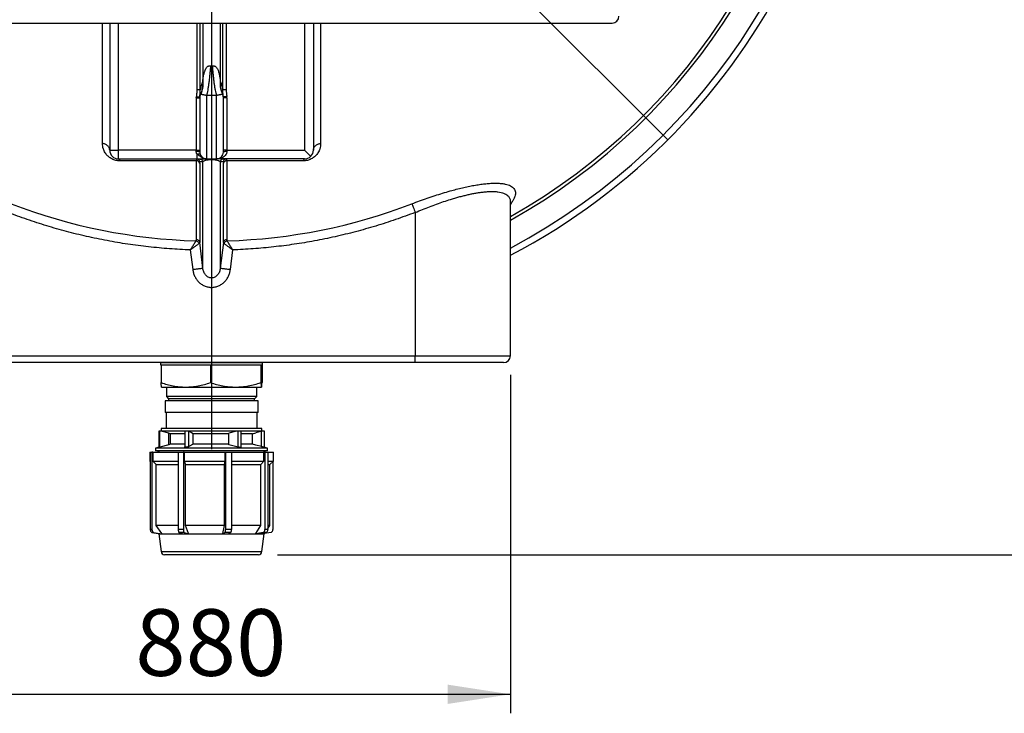
# Model space of a CAD drawing. Units: millimetres. Extents: x 112 to 11648, y 112 to 8204.
# Drawn here: x 2318 to 3768, y 4907 to 5928 of the extents above; entities that cross this region are included whole.
import ezdxf

# ---------------------------------------------------------------- set-up
doc = ezdxf.new("R2010")
doc.units = ezdxf.units.MM
doc.header["$LTSCALE"] = 28
doc.linetypes.add('SLD-Solid', pattern=[0])
doc.layers.add('FORMAT', color=7, linetype='SLD-Solid')
doc.styles.add('SLDTEXTSTYLE0', font='GOTHIC.TTF', dxfattribs={"width": 0.913})
doc.dimstyles.new('SLDDIMSTYLE0', dxfattribs={"dimtxt": 98, "dimasz": 92.456, "dimexe": 0, "dimexo": 0.0625, "dimgap": 24.5, "dimtad": 1, "dimdec": 0, "dimrnd": 1e-09, "dimzin": 12, "dimdsep": 46, "dimtxsty": 'SLDTEXTSTYLE0', "dimsah": 1, "dimcen": 0.09, "dimadec": 0, "dimazin": 3, "dimtfac": 1, "dimtdec": 0, "dimtofl": 0, "dimtmove": 0, "dimatfit": 3, "dimfxl": 1, "dimfrac": 2, "dimtolj": 1, "dimtzin": 12, "dimarcsym": 0})
doc.dimstyles.new('SLDDIMSTYLE1', dxfattribs={"dimtxt": 98, "dimasz": 92.456, "dimexe": 0, "dimexo": 0.0625, "dimgap": 24.5, "dimtad": 1, "dimdec": 0, "dimrnd": 1e-09, "dimzin": 12, "dimdsep": 46, "dimtxsty": 'SLDTEXTSTYLE0', "dimblk1": 'NONE', "dimsah": 1, "dimcen": 0, "dimadec": 0, "dimazin": 3, "dimtfac": 1, "dimtdec": 0, "dimtmove": 0, "dimatfit": 3, "dimldrblk": 'NONE', "dimfxl": 1, "dimfrac": 2, "dimtolj": 1, "dimtzin": 12, "dimarcsym": 0})

# ---------------------------------------------------------------- blocks, each defined once
blk = doc.blocks.new('_D_4')
at = {"layer": 'FORMAT', "color": 7}
for q in [(1217.8, 7806.1), (3272.3, 5751.6)]:
    blk.add_line((1928.8, 7095.1), q, dxfattribs=at)
blk.add_solid([(1928.8, 7095.1), (1873.5, 7170.5), (1853.4, 7150.4)], dxfattribs=at)
at = {"layer": 'FORMAT', "color": 7, "char_height": 98, "attachment_point": 1, "rotation": 315, "style": 'SLDTEXTSTYLE0'}
for s, insert in [('%%c', (1306.2, 7894.6)), ('1900', (1411.8, 7791.1))]:
    blk.add_mtext(s, dxfattribs=dict(at, insert=insert))
blk = doc.blocks.new('_None')
blk = doc.blocks.new('_D_9')
at = {"layer": 'FORMAT'}
for p, q in [((3571.6, 6423.3), (4076.3, 6423.3)), ((4048.3, 6423.3), (4048.3, 5140.3)), ((2697.7, 5140.3), (4076.3, 5140.3))]:
    blk.add_line(p, q, dxfattribs=at)
for points in [[(4048.3, 6423.3), (4034, 6330.8), (4062.5, 6330.8)], [(4048.3, 5140.3), (4062.5, 5232.8), (4034, 5232.8)]]:
    blk.add_solid(points, dxfattribs=at)
at = {"layer": 'FORMAT', "insert": (3923.1, 5637), "char_height": 98, "attachment_point": 1, "rotation": 90, "style": 'SLDTEXTSTYLE0'}
blk.add_mtext('1283', dxfattribs=at)
blk = doc.blocks.new('_D_10')
at = {"layer": 'FORMAT'}
for p, q in [((2160.6, 5405.3), (2160.6, 4907)), ((3040.6, 5405.3), (3040.6, 4907)), ((2160.6, 4935), (3040.6, 4935))]:
    blk.add_line(p, q, dxfattribs=at)
for points in [[(2160.6, 4935), (2253, 4920.7), (2253, 4949.2)], [(3040.6, 4935), (2948.1, 4949.2), (2948.1, 4920.7)]]:
    blk.add_solid(points, dxfattribs=at)
at = {"layer": 'FORMAT', "insert": (2488.2, 5060.2), "char_height": 98, "attachment_point": 1, "style": 'SLDTEXTSTYLE0'}
blk.add_mtext('880', dxfattribs=at)
blk = doc.blocks.new('SW_CENTERMARKSYMBOL_0')
at = {"layer": 'FORMAT', "color": 0}
blk.add_line((0, -5), (0, -1127.6), dxfattribs=at)

msp = doc.modelspace()

# ---------------------------------------------------------------- linework, layer by layer
at = {"color": 7, "linetype": 'SLD-Solid', "lineweight": 25}
for p, q in [((2010.6, 5923.3), (3190.6, 5923.3)), ((2439.9, 5746.1), (2439.9, 5923.3)), ((2450.6, 5923.3), (2450.6, 5736.3)), ((2463.6, 5736.3), (2463.6, 5923.3)), ((2578.8, 5923.3), (2578.8, 5825.1)), ((2583.8, 5825.1), (2583.8, 5923.3)), ((2587.7, 5923.3), (2587.7, 5837.4)), ((2613.5, 5923.3), (2613.5, 5837.4)), ((2617.3, 5825.1), (2617.3, 5923.3)), ((2622.3, 5923.3), (2622.3, 5825.1)), ((2737.6, 5923.3), (2737.6, 5736.3)), ((2750.6, 5923.3), (2750.6, 5736.3)), ((2587.7, 5837.4), (2587.8, 5839.2)), ((2613.3, 5839.2), (2613.5, 5837.4)), ((2578.1, 5813.3), (2578.2, 5815)), ((2593.1, 5816.7), (2593.1, 5723.3)), ((2608.1, 5723.3), (2608.1, 5816.7)), ((2616.8, 5818.4), (2616.8, 5818.5)), ((2616.8, 5818.5), (2617.2, 5817.3)), ((2578.1, 5813.3), (2583.1, 5813.3)), ((2578.1, 5813.3), (2578.1, 5736.3)), ((2623.1, 5813.3), (2618.1, 5813.3)), ((2623.1, 5813.3), (2623.1, 5736.3)), ((2450.6, 5736.3), (2463.6, 5736.3)), ((2463.6, 5723.3), (2463.6, 5736.3)), ((2578.1, 5736.3), (2463.6, 5736.3)), ((2578.1, 5736.3), (2583.1, 5736.3)), ((2578.8, 5730.7), (2578.8, 5723.3)), ((2623.1, 5736.3), (2618.1, 5736.3)), ((2623.1, 5736.3), (2623.1, 5734.1)), ((2623.1, 5736.3), (2737.6, 5736.3)), ((2737.6, 5736.3), (2746.8, 5727.1)), ((2463.6, 5723.3), (2578.8, 5723.3)), ((2578.3, 5720.5), (2465.5, 5720.5)), ((2579.2, 5723.1), (2578.4, 5723.3)), ((2583.1, 5717.1), (2583.1, 5600.3)), ((2587.7, 5718.8), (2583.3, 5718.8)), ((2587.7, 5562.4), (2587.7, 5718.8)), ((2593.1, 5723.3), (2608.1, 5723.3)), ((2737.6, 5723.3), (2608.1, 5723.3)), ((2613.5, 5718.8), (2613.5, 5562.4)), ((2617.8, 5718.8), (2613.5, 5718.8)), ((2618, 5600.3), (2618, 5717.1)), ((2735.6, 5720.5), (2622.9, 5720.5)), ((3040.6, 5433.3), (3040.6, 5660.5)), ((2900.6, 5644.5), (2900.6, 5433.3)), ((2587.7, 5562.4), (2583.1, 5600.3)), ((2618, 5600.3), (2613.5, 5562.4)), ((2569.3, 5589.3), (2572.8, 5560.6)), ((2628.3, 5560.6), (2631.8, 5589.3)), ((2300.6, 5433.3), (2900.6, 5433.3)), ((2900.6, 5423.3), (2300.6, 5423.3)), ((2525.6, 5423.3), (2525.6, 5420.3)), ((2525.6, 5423.3), (2675.6, 5423.3)), ((2534.1, 5423.3), (2534.1, 5423.3)), ((2667.1, 5423.3), (2667.1, 5423.3)), ((2675.6, 5420.3), (2675.6, 5423.3)), ((2900.6, 5423.3), (2900.6, 5433.3)), ((2900.6, 5433.3), (3040.6, 5433.3)), ((3030.6, 5423.3), (2900.6, 5423.3)), ((2525.6, 5420.3), (2526.3, 5420.3)), ((2526.3, 5420.3), (2526.3, 5393.9)), ((2526.3, 5420.3), (2549.8, 5420.3)), ((2549.8, 5420.3), (2575.4, 5420.3)), ((2575.4, 5420.3), (2598.9, 5420.3)), ((2598.9, 5420.3), (2598.9, 5393.9)), ((2598.9, 5420.3), (2623, 5420.3)), ((2623, 5420.3), (2649.2, 5420.3)), ((2649.2, 5420.3), (2673.2, 5420.3)), ((2673.2, 5420.3), (2673.2, 5393.9)), ((2673.2, 5420.3), (2673.8, 5420.3)), ((2673.8, 5420.3), (2675.6, 5420.3)), ((2674.9, 5420.3), (2674.9, 5393.9)), ((2527.1, 5387.3), (2562.6, 5387.3)), ((2534.1, 5387.3), (2534.1, 5373.3)), ((2562.6, 5387.3), (2636.1, 5387.3)), ((2636.1, 5387.3), (2674.1, 5387.3)), ((2667.1, 5373.3), (2667.1, 5387.3)), ((2532.2, 5367.3), (2532.2, 5349.8)), ((2567.1, 5367.3), (2532.2, 5367.3)), ((2534.1, 5373.3), (2537.4, 5370)), ((2566.2, 5373.3), (2534.1, 5373.3)), ((2537.4, 5370), (2537.4, 5367.3)), ((2663.7, 5370), (2537.4, 5370)), ((2667.1, 5373.3), (2566.2, 5373.3)), ((2669, 5367.3), (2567.1, 5367.3)), ((2663.7, 5370), (2667.1, 5373.3)), ((2663.7, 5367.3), (2663.7, 5370)), ((2669, 5349.8), (2669, 5367.3)), ((2567.1, 5349.8), (2532.2, 5349.8)), ((2533.6, 5349.8), (2533.6, 5326.3)), ((2669, 5349.8), (2567.1, 5349.8)), ((2667.6, 5326.3), (2667.6, 5349.8)), ((2522.7, 5322.3), (2522.7, 5298.5)), ((2524.2, 5322.3), (2522.7, 5322.3)), ((2524.2, 5299), (2524.2, 5322.3)), ((2526.6, 5322.3), (2524.2, 5322.3)), ((2526.6, 5326.3), (2526.6, 5322.3)), ((2564.3, 5326.3), (2526.6, 5326.3)), ((2561.3, 5322.3), (2526.6, 5322.3)), ((2537.7, 5319.5), (2526.6, 5322.3)), ((2561.3, 5322.3), (2561.3, 5299.2)), ((2567, 5322.3), (2561.3, 5322.3)), ((2674.6, 5326.3), (2564.3, 5326.3)), ((2637.3, 5322.3), (2567, 5322.3)), ((2573.6, 5318.7), (2567, 5322.3)), ((2567, 5299.6), (2567, 5322.3)), ((2567, 5322.3), (2567, 5322.3)), ((2637.3, 5322.3), (2626.2, 5319.5)), ((2639.7, 5322.3), (2637.3, 5322.3)), ((2639.7, 5299), (2639.7, 5322.3)), ((2644.2, 5322.3), (2639.7, 5322.3)), ((2644.2, 5298.9), (2644.2, 5322.3)), ((2674.4, 5322.3), (2644.2, 5322.3)), ((2674, 5322.2), (2665.9, 5320)), ((2674.4, 5322.3), (2674, 5322.2)), ((2674, 5299.7), (2674, 5322.2)), ((2678.4, 5322.3), (2674.4, 5322.3)), ((2674.6, 5322.3), (2674.6, 5326.3)), ((2678.4, 5298.5), (2678.4, 5322.3)), ((2540.2, 5318.7), (2537.7, 5319.5)), ((2537.7, 5302.4), (2537.7, 5319.5)), ((2561.3, 5318.7), (2540.2, 5318.7)), ((2540.2, 5303.2), (2540.2, 5318.7)), ((2626.2, 5318.7), (2573.6, 5318.7)), ((2573.6, 5303.2), (2573.6, 5318.7)), ((2626.2, 5302.4), (2626.2, 5319.5)), ((2661.1, 5318.7), (2644.2, 5318.7)), ((2661.1, 5318.7), (2665.9, 5320)), ((2661.1, 5303.2), (2661.1, 5318.7)), ((2523.4, 5298.7), (2518.1, 5297.3)), ((2518.1, 5297.3), (2518.1, 5293.3)), ((2560.2, 5297.3), (2518.1, 5297.3)), ((2560.2, 5293.3), (2518.1, 5293.3)), ((2537.7, 5302.4), (2524.2, 5299)), ((2540.2, 5303.2), (2537.7, 5302.4)), ((2540.1, 5303.2), (2540.1, 5303.2)), ((2561.3, 5303.2), (2540.2, 5303.2)), ((2683.1, 5297.3), (2560.2, 5297.3)), ((2683.1, 5293.3), (2560.2, 5293.3)), ((2573.6, 5303.2), (2567, 5299.6)), ((2626.2, 5303.2), (2573.6, 5303.2)), ((2639.7, 5299), (2626.2, 5302.4)), ((2661.1, 5303.2), (2644.2, 5303.2)), ((2665.9, 5301.9), (2661.1, 5303.2)), ((2674, 5299.7), (2665.9, 5301.9)), ((2683.1, 5297.3), (2677.7, 5298.7)), ((2683.1, 5293.3), (2683.1, 5297.3)), ((2509.6, 5291.3), (2509.6, 5278.3)), ((2509.6, 5291.3), (2691.6, 5291.3)), ((2509.6, 5278.3), (2510.3, 5277.6)), ((2509.6, 5278.3), (2510.3, 5278.3)), ((2510.3, 5291.3), (2510.3, 5177.6)), ((2510.3, 5291.3), (2512.7, 5291.3)), ((2512.7, 5291.3), (2512.7, 5177.6)), ((2514.3, 5291.3), (2512.7, 5291.3)), ((2514.3, 5291.3), (2514.3, 5278.3)), ((2514.3, 5278.3), (2551.4, 5278.3)), ((2514.3, 5278.3), (2519.1, 5273.3)), ((2551.4, 5291.3), (2551.4, 5177.6)), ((2551.4, 5291.3), (2559.2, 5291.3)), ((2559.2, 5291.3), (2559.2, 5177.6)), ((2560, 5291.3), (2559.2, 5291.3)), ((2560, 5291.3), (2560, 5278.3)), ((2560, 5278.3), (2620.8, 5278.3)), ((2560, 5278.3), (2562.4, 5273.3)), ((2619.5, 5273.3), (2620.8, 5278.3)), ((2620.8, 5278.3), (2620.8, 5291.3)), ((2620.8, 5291.3), (2621.2, 5291.3)), ((2621.2, 5291.3), (2629.9, 5291.3)), ((2621.2, 5291.3), (2621.2, 5177.6)), ((2629.9, 5291.3), (2629.9, 5177.6)), ((2629.9, 5278.3), (2677.6, 5278.3)), ((2673.2, 5273.3), (2677.6, 5278.3)), ((2677.6, 5278.3), (2677.6, 5291.3)), ((2677.6, 5291.3), (2679, 5291.3)), ((2679, 5291.3), (2679, 5177.6)), ((2679, 5291.3), (2683.4, 5291.3)), ((2683.4, 5291.3), (2683.4, 5177.6)), ((2683.4, 5278.3), (2691.6, 5278.3)), ((2686.6, 5273.3), (2691.6, 5278.3)), ((2691.6, 5278.3), (2691.6, 5291.3)), ((2519.1, 5273.3), (2551.4, 5273.3)), ((2519.1, 5183.4), (2519.1, 5273.3)), ((2562.4, 5273.3), (2619.5, 5273.3)), ((2562.4, 5183.4), (2562.4, 5273.3)), ((2619.5, 5183.4), (2619.5, 5273.3)), ((2629.9, 5273.3), (2673.2, 5273.3)), ((2673.2, 5183.4), (2673.2, 5273.3)), ((2683.4, 5273.3), (2686.6, 5273.3)), ((2686.6, 5183.4), (2686.6, 5273.3)), ((2690.8, 5277.6), (2690.8, 5177.6)), ((2512.7, 5177.6), (2510.3, 5177.6)), ((2527.2, 5171.5), (2519.1, 5183.4)), ((2551.4, 5183.4), (2519.1, 5183.4)), ((2559.2, 5177.6), (2551.4, 5177.6)), ((2619.5, 5183.4), (2562.4, 5183.4)), ((2566.5, 5171.5), (2562.4, 5183.4)), ((2617.2, 5171.5), (2619.5, 5183.4)), ((2629.9, 5177.6), (2621.2, 5177.6)), ((2673.2, 5183.4), (2629.9, 5183.4)), ((2665.9, 5171.5), (2673.2, 5183.4)), ((2683.4, 5177.6), (2679, 5177.6)), ((2683.4, 5179), (2686.6, 5183.4)), ((2686.6, 5183.4), (2683.4, 5183.4)), ((2512.7, 5173.3), (2524.7, 5171.3)), ((2515.1, 5173.3), (2512.7, 5173.3)), ((2515.1, 5173.3), (2527.2, 5171.3)), ((2522.8, 5171.6), (2523.1, 5171.3)), ((2523.1, 5171.3), (2526.4, 5145.3)), ((2523.1, 5171.3), (2524.7, 5171.3)), ((2524.7, 5171.3), (2526, 5171.3)), ((2526, 5171.3), (2527.2, 5171.3)), ((2527.2, 5171.5), (2527.2, 5171.3)), ((2527.2, 5171.3), (2558.7, 5171.3)), ((2560.4, 5173.3), (2552.6, 5173.3)), ((2552.6, 5173.3), (2558.7, 5171.3)), ((2558.7, 5171.3), (2562.6, 5171.3)), ((2560.4, 5173.3), (2566.5, 5171.3)), ((2562.6, 5171.3), (2566.5, 5171.3)), ((2566.5, 5171.5), (2566.5, 5171.3)), ((2566.5, 5171.3), (2617.2, 5171.3)), ((2620.6, 5173.3), (2617.2, 5171.3)), ((2617.2, 5171.3), (2617.2, 5171.5)), ((2617.2, 5171.3), (2621.5, 5171.3)), ((2629.2, 5173.3), (2620.6, 5173.3)), ((2621.5, 5171.3), (2625.9, 5171.3)), ((2629.2, 5173.3), (2625.9, 5171.3)), ((2625.9, 5171.3), (2665.9, 5171.3)), ((2676.8, 5173.3), (2665.9, 5171.3)), ((2665.9, 5171.3), (2665.9, 5171.5)), ((2665.9, 5171.3), (2668.1, 5171.3)), ((2668.1, 5171.3), (2670.3, 5171.3)), ((2681.2, 5173.3), (2670.3, 5171.3)), ((2670.3, 5171.3), (2678.1, 5171.3)), ((2674.7, 5145.3), (2678.1, 5171.3)), ((2681.2, 5173.3), (2676.8, 5173.3)), ((2678.1, 5171.3), (2679.2, 5172.9)), ((2688.4, 5173.3), (2678.3, 5171.6)), ((2526.4, 5145.3), (2674.7, 5145.3))]:
    msp.add_line(p, q, dxfattribs=at)
at = {"color": 7, "linetype": 'SLD-Solid', "lineweight": 25, "flags": 128}
for points in [[(2578.1, 5734.1), (2578.1, 5734.4), (2578.1, 5734.7), (2578.1, 5734.9), (2578.1, 5735.2), (2578.1, 5735.5), (2578.1, 5735.8), (2578.1, 5736), (2578.1, 5736.3)], [(2623.1, 5734.1), (2622.1, 5734.1), (2621.2, 5734.1), (2620.3, 5734), (2619.5, 5733.9), (2618.9, 5733.8), (2618.4, 5733.6), (2618.2, 5733.5), (2618.1, 5733.3)], [(2578.3, 5604.3), (2578.3, 5612.1), (2578.3, 5620.3), (2578.3, 5628.9), (2578.3, 5637.7), (2578.3, 5647), (2578.3, 5656.5), (2578.3, 5666.4), (2578.3, 5676.6), (2578.3, 5687.1), (2578.3, 5697.9), (2578.3, 5709), (2578.3, 5720.5)], [(2622.9, 5720.5), (2622.9, 5709), (2622.9, 5697.9), (2622.9, 5687.1), (2622.9, 5676.6), (2622.9, 5666.4), (2622.9, 5656.5), (2622.9, 5647), (2622.9, 5637.7), (2622.9, 5628.9), (2622.9, 5620.3), (2622.9, 5612.1), (2622.9, 5604.3)], [(2737.6, 5723.3), (2737.3, 5723.3), (2737, 5723.1), (2736.8, 5722.9), (2736.5, 5722.6), (2736.3, 5722.2), (2736.1, 5721.7), (2735.8, 5721.1), (2735.6, 5720.5)]]:
    msp.add_lwpolyline(points, dxfattribs=at)
at = {"color": 7, "linetype": 'SLD-Solid', "lineweight": 25}
for centre, radius, start, end in [((2600.6, 6423.3), 950, 297.5911, 81.5255), ((2600.6, 6423.3), 940.5, 297.8941, 357.708), ((2600.6, 6423.3), 899.6, 299.2816, 357.3133), ((2600.6, 6423.3), 904.4, 299.113, 357.3133), ((3190.6, 5933.3), 10, 270, 0), ((2593.1, 5813.3), 10, 154.4757, 180), ((2608.1, 5813.3), 10, 0, 25.5243), ((2608.1, 5813.3), 15, 0, 6.5075), ((2463.6, 5736.3), 13, 180, 270), ((2593.1, 5733.3), 10, 180, 270), ((2608.1, 5733.3), 10, 270, 0), ((2737.6, 5736.3), 13, 315, 0), ((2578.6, 5715.8), 4.71, 16.1487, 93.7072), ((2622.6, 5715.8), 4.71, 86.2931, 163.8514), ((2737.6, 5736.3), 13, 270, 315), ((2600.6, 6423.3), 820.9, 248.934, 268.3966), ((2600.6, 6423.3), 820.9, 271.6034, 291.066), ((3030.6, 5433.3), 10, 270, 0), ((2520.6, 5289.3), 4, 30, 90), ((2680.6, 5289.3), 4, 90, 150), ((2515.3, 5177.6), 5.04, 179.6076, 238.5267), ((2517.8, 5177.6), 5.04, 179.6076, 238.5267), ((2558.4, 5177.3), 7.01, 177.068, 214.4976), ((2566.2, 5177.3), 7.01, 177.068, 214.4976), ((2609.8, 5177.2), 11.4, 340.058, 2.1954), ((2618.5, 5177.2), 11.4, 340.058, 2.1954), ((2673.9, 5177.5), 5.17, 305.302, 1.2537), ((2678.3, 5177.5), 5.17, 305.302, 1.2537), ((2685.8, 5177.6), 5.04, 301.4733, 0.3924), ((2531.4, 5145.3), 5, 180, 270), ((2669.7, 5145.3), 5, 270, 0)]:
    msp.add_arc(centre, radius, start, end, dxfattribs=at)
for points, knots in [([(2761.2, 5923.3), (2761.2, 5921.4), (2761.2, 5911.2), (2761.2, 5893.1), (2761.2, 5869.2), (2761.2, 5846.4), (2761.2, 5824.7), (2761.2, 5804), (2761.2, 5784), (2761.2, 5764.6), (2761.2, 5752.3), (2761.2, 5746.1)], [0, 0, 0, 0, 0.028388, 0.154337, 0.280286, 0.406236, 0.524989, 0.643741, 0.762494, 0.881247, 1, 1, 1, 1]), ([(2587.8, 5839.2), (2587.9, 5839.9), (2588.1, 5841.4), (2588.4, 5843.9), (2588.9, 5846.4), (2589.5, 5849), (2590.1, 5851.2), (2590.7, 5852.9), (2591.2, 5854.2), (2591.8, 5855.4), (2592.4, 5856.6), (2593.3, 5857.9), (2594.4, 5859.2), (2595.9, 5860.1), (2597.5, 5860.5), (2598.5, 5860.3), (2599, 5860.2)], [0, 0, 0, 0, 0.083601, 0.182647, 0.282908, 0.381411, 0.48313, 0.539035, 0.590801, 0.644154, 0.698164, 0.747046, 0.823544, 0.887871, 0.944548, 1, 1, 1, 1]), ([(2599, 5860.2), (2598.9, 5858), (2598.5, 5853.6), (2597.9, 5847.1), (2597.3, 5840.9), (2596.5, 5834.9), (2595.7, 5829.5), (2594.9, 5824.6), (2594, 5820.2), (2593.4, 5817.9), (2593.1, 5816.7)], [0, 0, 0, 0, 0.125, 0.25, 0.375, 0.5, 0.625, 0.75, 0.875, 1, 1, 1, 1]), ([(2599, 5860.2), (2599.5, 5860), (2600.6, 5859.8), (2601.6, 5860), (2602.1, 5860.2)], [0, 0, 0, 0, 0.500001, 1, 1, 1, 1]), ([(2602.1, 5860.2), (2602.6, 5860.3), (2603.7, 5860.5), (2605.2, 5860.1), (2606.3, 5859.4), (2607.1, 5858.7), (2607.5, 5858.3), (2608.3, 5857.3), (2609.2, 5855.8), (2610.2, 5853.8), (2611, 5851.5), (2611.7, 5849), (2612.2, 5846.4), (2612.7, 5843.9), (2613, 5841.4), (2613.2, 5839.9), (2613.3, 5839.2)], [0, 0, 0, 0, 0.05545, 0.112124, 0.176445, 0.200471, 0.225975, 0.253056, 0.33734, 0.426064, 0.516899, 0.618594, 0.717102, 0.817348, 0.916398, 1, 1, 1, 1]), ([(2608.1, 5816.7), (2607.8, 5817.9), (2607.2, 5820.2), (2606.3, 5824.6), (2605.4, 5829.5), (2604.6, 5834.9), (2603.9, 5840.9), (2603.2, 5847.1), (2602.6, 5853.6), (2602.3, 5858), (2602.1, 5860.2)], [0, 0, 0, 0, 0.125, 0.25, 0.375, 0.5, 0.625, 0.75, 0.875, 1, 1, 1, 1]), ([(2587.7, 5837.4), (2587.4, 5836.8), (2587, 5835.8), (2586.3, 5834.1), (2585.7, 5832.2), (2585, 5830), (2584.4, 5827.7), (2584, 5825.9), (2583.8, 5825.1)], [0, 0, 0, 0, 0.175884, 0.340269, 0.493281, 0.683085, 0.85174, 1, 1, 1, 1]), ([(2587.7, 5837.4), (2587.7, 5835.7), (2587.7, 5832.2), (2587, 5827.1), (2585.8, 5822.1), (2584.5, 5818.9), (2583.9, 5817.3)], [0, 0, 0, 0, 0.25, 0.5, 0.75, 1, 1, 1, 1]), ([(2587.8, 5839.2), (2587.9, 5837.3), (2588.1, 5833.5), (2587.5, 5828), (2586.2, 5822.7), (2584.8, 5819.3), (2584, 5817.6)], [0, 0, 0, 0, 0.25, 0.5, 0.75, 1, 1, 1, 1]), ([(2613.3, 5839.2), (2613.2, 5837.3), (2613, 5833.5), (2613.6, 5828), (2614.9, 5822.7), (2616.4, 5819.3), (2617.1, 5817.6)], [0, 0, 0, 0, 0.25, 0.5, 0.75, 1, 1, 1, 1]), ([(2613.5, 5837.4), (2613.4, 5835.7), (2613.4, 5832.2), (2614.1, 5827.1), (2615.2, 5822.5), (2616.3, 5819.7), (2616.8, 5818.5)], [0, 0, 0, 0, 0.266383, 0.532767, 0.79915, 1, 1, 1, 1]), ([(2613.5, 5837.4), (2613.6, 5837.1), (2613.9, 5836.4), (2614.3, 5835.4), (2614.7, 5834.4), (2615, 5833.4), (2615.4, 5832.4), (2615.8, 5831.1), (2616.3, 5829.5), (2616.8, 5827.4), (2617.2, 5825.9), (2617.3, 5825.1)], [0, 0, 0, 0, 0.105801, 0.207514, 0.305162, 0.398771, 0.488372, 0.573998, 0.721492, 0.855284, 1, 1, 1, 1]), ([(2578.8, 5825.1), (2578.8, 5824.1), (2578.8, 5822.2), (2578.6, 5819.5), (2578.4, 5817.1), (2578.2, 5815.7), (2578.2, 5815)], [0, 0, 0, 0, 0.278486, 0.569914, 0.805915, 1, 1, 1, 1]), ([(2578.2, 5815), (2578.8, 5814.9), (2580.1, 5814.8), (2581.8, 5814.6), (2582.9, 5814.5), (2583.1, 5814.4), (2583.1, 5814.4)], [0, 0, 0, 0, 0.25, 0.5, 0.75, 1, 1, 1, 1]), ([(2583.1, 5814.4), (2583.3, 5815.9), (2583.7, 5819.5), (2583.8, 5823), (2583.8, 5825.1)], [0, 0, 0, 0, 0.42301, 1, 1, 1, 1]), ([(2593.1, 5816.7), (2592.6, 5816.8), (2591.9, 5817), (2591, 5817.1), (2590.2, 5817.3), (2589.3, 5817.5), (2588.3, 5817.7), (2587.4, 5817.8), (2586.6, 5818), (2585.7, 5818.1), (2585, 5818.2), (2584.4, 5818.1), (2584.1, 5817.8), (2584, 5817.6)], [0, 0, 0, 0, 0.056913, 0.086826, 0.117948, 0.176087, 0.238648, 0.31211, 0.391062, 0.475759, 0.637614, 0.813871, 1, 1, 1, 1]), ([(2608.1, 5816.7), (2605.6, 5816.7), (2600.6, 5816.5), (2595.6, 5816.7), (2593.1, 5816.7)], [0, 0, 0, 0, 0.500006, 1, 1, 1, 1]), ([(2617.1, 5817.6), (2617, 5817.7), (2616.9, 5818), (2616.5, 5818.1), (2616, 5818.2), (2615.3, 5818.1), (2614.5, 5818), (2613.8, 5817.8), (2612.9, 5817.7), (2611.9, 5817.5), (2610.8, 5817.3), (2609.5, 5817), (2608.5, 5816.8), (2608.1, 5816.7)], [0, 0, 0, 0, 0.14054, 0.275595, 0.404337, 0.524304, 0.609006, 0.687965, 0.761433, 0.823976, 0.882107, 0.943074, 1, 1, 1, 1]), ([(2618, 5814.4), (2618, 5814.4), (2617.9, 5815.3), (2617.7, 5817.5), (2617.4, 5821), (2617.3, 5823.7), (2617.3, 5825.1), (2617.3, 5825.1)], [0, 0, 0, 0, 0.000006, 0.243072, 0.618555, 0.999995, 1, 1, 1, 1]), ([(2622.3, 5825.1), (2622.3, 5823.4), (2622.4, 5820), (2622.8, 5816.7), (2623, 5815)], [0, 0, 0, 0, 0.498981, 1, 1, 1, 1]), ([(2583.1, 5813.3), (2583.1, 5813.2), (2583.1, 5813.1), (2583.1, 5812.2), (2583.1, 5810.7), (2583.1, 5808.9), (2583.1, 5806.8), (2583.1, 5804.4), (2583.1, 5801.6), (2583.1, 5798.6), (2583.1, 5795.3), (2583.1, 5791.7), (2583.1, 5787.7), (2583.1, 5783.2), (2583.1, 5778.2), (2583.1, 5773.3), (2583.1, 5768.4), (2583.1, 5763.4), (2583.1, 5758.9), (2583.1, 5754.9), (2583.1, 5751.4), (2583.1, 5748), (2583.1, 5745), (2583.1, 5742.2), (2583.1, 5739.8), (2583.1, 5737.7), (2583.1, 5735.9), (2583.1, 5734.4), (2583.1, 5733.5), (2583.1, 5733.4), (2583.1, 5733.3)], [0, 0, 0, 0, 0.038814, 0.078832, 0.119976, 0.152137, 0.184303, 0.21715, 0.25, 0.282846, 0.315697, 0.347858, 0.380024, 0.421165, 0.461183, 0.5, 0.538813, 0.578832, 0.619976, 0.652137, 0.684303, 0.71715, 0.75, 0.782846, 0.815697, 0.847858, 0.880024, 0.921165, 0.961184, 1, 1, 1, 1]), ([(2618.1, 5733.3), (2618.1, 5733.4), (2618.1, 5733.5), (2618.1, 5734.4), (2618.1, 5735.9), (2618.1, 5737.7), (2618.1, 5739.8), (2618.1, 5742.2), (2618.1, 5745), (2618.1, 5748), (2618.1, 5751.4), (2618.1, 5754.9), (2618.1, 5758.9), (2618.1, 5763.4), (2618.1, 5768.4), (2618.1, 5773.3), (2618.1, 5778.2), (2618.1, 5783.2), (2618.1, 5787.7), (2618.1, 5791.7), (2618.1, 5795.3), (2618.1, 5798.6), (2618.1, 5801.6), (2618.1, 5804.4), (2618.1, 5806.8), (2618.1, 5808.9), (2618.1, 5810.7), (2618.1, 5812.2), (2618.1, 5813.1), (2618.1, 5813.2), (2618.1, 5813.3)], [0, 0, 0, 0, 0.038816, 0.078835, 0.119976, 0.152142, 0.184303, 0.217154, 0.25, 0.28285, 0.315697, 0.347863, 0.380024, 0.421168, 0.461187, 0.5, 0.538817, 0.578835, 0.619976, 0.652142, 0.684303, 0.717154, 0.75, 0.78285, 0.815697, 0.847863, 0.880024, 0.921168, 0.961186, 1, 1, 1, 1]), ([(2465.5, 5720.5), (2464.5, 5720.5), (2462.5, 5720.6), (2459.5, 5721.1), (2456.5, 5722), (2453.8, 5723.2), (2451.3, 5724.7), (2449.2, 5726.3), (2447.2, 5728.1), (2445.4, 5730.1), (2443.7, 5732.5), (2442.3, 5735.2), (2441, 5738.3), (2440.1, 5742), (2439.9, 5744.7), (2439.9, 5746.1)], [0, 0, 0, 0, 0.0616098, 0.1231552, 0.1847395, 0.2464503, 0.3068853, 0.3704, 0.4312694, 0.495173, 0.5776433, 0.6617468, 0.7465287, 0.8730174, 1, 1, 1, 1]), ([(2761.2, 5746.1), (2761.2, 5744.7), (2761.1, 5742), (2760.1, 5738.3), (2758.9, 5735.2), (2757.4, 5732.5), (2755.7, 5730.1), (2753.9, 5728.1), (2752, 5726.3), (2749.8, 5724.7), (2747.3, 5723.2), (2744.6, 5722), (2741.7, 5721.1), (2738.6, 5720.6), (2736.6, 5720.5), (2735.6, 5720.5)], [0, 0, 0, 0, 0.127001, 0.253503, 0.338284, 0.422387, 0.504854, 0.568718, 0.62957, 0.693084, 0.753537, 0.815247, 0.876842, 0.938388, 1, 1, 1, 1]), ([(2578.8, 5730.7), (2578.6, 5731.2), (2578.2, 5732.3), (2578.1, 5733.5), (2578.1, 5734.1)], [0, 0, 0, 0, 0.516888, 1, 1, 1, 1]), ([(2578.8, 5730.7), (2579.5, 5730.8), (2580.8, 5731.1), (2582.3, 5731), (2583.2, 5730.7), (2583.5, 5730.3), (2583.6, 5730.1)], [0, 0, 0, 0, 0.279683, 0.559366, 0.779683, 1, 1, 1, 1]), ([(2593.1, 5723.3), (2592.5, 5723.3), (2591.5, 5723.4), (2589.9, 5723.7), (2588.2, 5724.2), (2586.4, 5725.1), (2584.4, 5726.4), (2582.5, 5727.9), (2580.6, 5729.5), (2579.4, 5730.3), (2578.8, 5730.7)], [0, 0, 0, 0, 0.103142, 0.200099, 0.290813, 0.438994, 0.570103, 0.737318, 0.876762, 1, 1, 1, 1]), ([(2623.1, 5734.1), (2623, 5733.3), (2622.9, 5732.2), (2622.1, 5730.2), (2621, 5728.5), (2619.1, 5726.8), (2617, 5725.3), (2614.3, 5724.2), (2611.2, 5723.5), (2609.1, 5723.3), (2608.1, 5723.3), (2608.1, 5723.3)], [0, 0, 0, 0, 0.109529, 0.136494, 0.278296, 0.390758, 0.50622, 0.668559, 0.834423, 0.998988, 1, 1, 1, 1]), ([(2578.3, 5723.1), (2578.3, 5723), (2578.3, 5722.7), (2578.3, 5721.8), (2578.3, 5720.9), (2578.3, 5720.5)], [0, 0, 0, 0, 0.319267, 0.664202, 1, 1, 1, 1]), ([(2578.8, 5723.3), (2580.2, 5723.3), (2582.9, 5723.3), (2586.8, 5723.3), (2590.4, 5723.3), (2592.2, 5723.3), (2593.1, 5723.3)], [0, 0, 0, 0, 0.24673, 0.5, 0.75327, 1, 1, 1, 1]), ([(2583.3, 5718.8), (2583.2, 5719.4), (2583, 5720.6), (2581.8, 5722.1), (2580.5, 5723), (2579.6, 5723.1), (2579.2, 5723.1)], [0, 0, 0, 0, 0.284256, 0.568512, 0.852767, 1, 1, 1, 1]), ([(2582.7, 5723.3), (2583.3, 5723.2), (2584.6, 5723.1), (2586.1, 5722.1), (2587.3, 5720.6), (2587.6, 5719.4), (2587.7, 5718.8)], [0, 0, 0, 0, 0.250001, 0.5, 0.75, 1, 1, 1, 1]), ([(2583.1, 5717.1), (2583.1, 5717.6), (2583.1, 5718.6), (2583.3, 5718.7), (2583.3, 5718.8)], [0, 0, 0, 0, 0.508498, 1, 1, 1, 1]), ([(2613.5, 5718.8), (2613.3, 5719), (2613.1, 5719.3), (2612.4, 5719.9), (2611.5, 5720.4), (2610.3, 5720.8), (2609, 5721.1), (2607.7, 5721.4), (2606.3, 5721.6), (2604.9, 5721.8), (2603.5, 5721.9), (2602.1, 5722), (2600.6, 5722), (2599, 5722), (2597.6, 5721.9), (2596.2, 5721.8), (2594.5, 5721.6), (2592.7, 5721.3), (2590.8, 5720.8), (2589.3, 5720.2), (2588.1, 5719.5), (2587.8, 5719), (2587.7, 5718.8)], [0, 0, 0, 0, 0.065198, 0.130141, 0.198726, 0.258514, 0.301482, 0.342961, 0.382799, 0.413624, 0.442293, 0.471658, 0.500089, 0.52851, 0.557873, 0.586554, 0.617379, 0.6787, 0.741567, 0.823197, 0.912085, 1, 1, 1, 1]), ([(2618.4, 5723.3), (2617.8, 5723.2), (2616.6, 5723.1), (2615, 5722.1), (2613.8, 5720.6), (2613.6, 5719.4), (2613.5, 5718.8)], [0, 0, 0, 0, 0.2500003, 0.5, 0.7499997, 1, 1, 1, 1]), ([(2621.9, 5723.1), (2621.6, 5723.1), (2620.7, 5723), (2619.3, 5722.1), (2618.2, 5720.6), (2617.9, 5719.4), (2617.8, 5718.8)], [0, 0, 0, 0, 0.1483229, 0.4322149, 0.716107, 1, 1, 1, 1]), ([(2617.8, 5718.8), (2617.9, 5718.7), (2618, 5718.6), (2618, 5717.6), (2618, 5717.1)], [0, 0, 0, 0, 0.491478, 1, 1, 1, 1]), ([(2622.9, 5720.5), (2622.9, 5720.9), (2622.9, 5721.8), (2622.9, 5722.7), (2622.8, 5723), (2622.8, 5723.1)], [0, 0, 0, 0, 0.335806, 0.680791, 1, 1, 1, 1]), ([(2895.6, 5657.2), (2899.4, 5658.7), (2907, 5661.5), (2918.3, 5665.6), (2929.7, 5669.4), (2940.9, 5672.9), (2951.4, 5676), (2961.1, 5678.6), (2970, 5680.8), (2978.7, 5682.7), (2987.1, 5684.4), (2995.2, 5685.7), (3002.8, 5686.7), (3010, 5687.3), (3016.7, 5687.6), (3022.9, 5687.6), (3028.4, 5687.1), (3033.3, 5686.3), (3037.5, 5685.2), (3041.1, 5683.7), (3043.9, 5681.9), (3046, 5679.7), (3047.4, 5677.3), (3048.1, 5674.6), (3048.1, 5671.5), (3047.3, 5667.8), (3045.5, 5663.7), (3043.2, 5660), (3041.3, 5657.6), (3040.6, 5656.7)], [0, 0, 0, 0, 0.040969, 0.081979, 0.12305, 0.164199, 0.205451, 0.240185, 0.274939, 0.309712, 0.344898, 0.380121, 0.415406, 0.451016, 0.486664, 0.522387, 0.558269, 0.594194, 0.630193, 0.666174, 0.702196, 0.738267, 0.774205, 0.81019, 0.846205, 0.889245, 0.932275, 0.975286, 1, 1, 1, 1]), ([(2900.6, 5644.5), (2904.1, 5646), (2911.1, 5648.9), (2921.6, 5653), (2932, 5656.9), (2942.3, 5660.5), (2951.2, 5663.3), (2958.7, 5665.6), (2964.9, 5667.4), (2971, 5668.9), (2976.9, 5670.4), (2982.7, 5671.7), (2988.4, 5672.8), (2993.8, 5673.7), (2999.6, 5674.5), (3005.6, 5675.1), (3011.8, 5675.4), (3017.4, 5675.3), (3022.5, 5674.9), (3027, 5674), (3030.8, 5672.9), (3034.1, 5671.4), (3036.7, 5669.5), (3038.5, 5667.5), (3039.6, 5665.5), (3040.3, 5663.6), (3040.6, 5661.9), (3040.5, 5660.8), (3040.5, 5660.5)], [0, 0, 0, 0, 0.051436, 0.100668, 0.150299, 0.200662, 0.249316, 0.281528, 0.313223, 0.344417, 0.375126, 0.407373, 0.439294, 0.470911, 0.502246, 0.54519, 0.587982, 0.630684, 0.673527, 0.716672, 0.760181, 0.802813, 0.846184, 0.890342, 0.922014, 0.954313, 0.987255, 1, 1, 1, 1]), ([(3040.6, 5660.5), (3040.6, 5660.7), (3040.6, 5660.9), (3040.6, 5660.8), (3040.6, 5660.8)], [0, 0, 0, 0, 0.961491, 1, 1, 1, 1]), ([(2569.3, 5589.3), (2559.1, 5589.8), (2538.6, 5590.7), (2507.8, 5593.7), (2477.2, 5597.6), (2446.7, 5602.8), (2416.6, 5609), (2386.9, 5616.3), (2357.8, 5624.6), (2328.9, 5633.9), (2310, 5640.9), (2300.6, 5644.5)], [0, 0, 0, 0, 0.111813, 0.223607, 0.335731, 0.447898, 0.560116, 0.670279, 0.780387, 0.890184, 1, 1, 1, 1]), ([(2900.6, 5644.5), (2890.9, 5640.9), (2871.7, 5633.7), (2842.3, 5624.3), (2812.6, 5615.9), (2782.5, 5608.6), (2752.4, 5602.4), (2722.3, 5597.4), (2692.2, 5593.6), (2662, 5590.7), (2641.9, 5589.7), (2631.8, 5589.3)], [0, 0, 0, 0, 0.111813, 0.223607, 0.335731, 0.447898, 0.560116, 0.670279, 0.780387, 0.890184, 1, 1, 1, 1]), ([(2577.6, 5602.7), (2577.5, 5602.5), (2577.2, 5602), (2576.7, 5601.2), (2576.1, 5600.2), (2575.5, 5599.2), (2574.8, 5598.1), (2574.1, 5596.9), (2573.3, 5595.7), (2572.6, 5594.5), (2571.8, 5593.2), (2571, 5592), (2570.2, 5590.6), (2569.7, 5589.8), (2569.3, 5589.3)], [0, 0, 0, 0, 0.083152, 0.16952, 0.259286, 0.33847, 0.422184, 0.510508, 0.585648, 0.667613, 0.756432, 0.833848, 0.908419, 1, 1, 1, 1]), ([(2582, 5598.7), (2581.7, 5598.4), (2581, 5597.9), (2579.7, 5596.9), (2578.2, 5595.8), (2576, 5594.2), (2573.1, 5592), (2570.6, 5590.2), (2569.3, 5589.3)], [0, 0, 0, 0, 0.130858, 0.259472, 0.386048, 0.510958, 0.756662, 1, 1, 1, 1]), ([(2577.6, 5602.7), (2577.8, 5602.9), (2578.2, 5603.4), (2578.2, 5604), (2578.3, 5604.3)], [0, 0, 0, 0, 0.500664, 1, 1, 1, 1]), ([(2577.6, 5602.7), (2578.1, 5602.6), (2579.1, 5602.3), (2580.4, 5601.3), (2581.5, 5600.1), (2581.8, 5599.2), (2582, 5598.7)], [0, 0, 0, 0, 0.25, 0.5, 0.75, 1, 1, 1, 1]), ([(2582, 5598.7), (2582.3, 5598.9), (2582.9, 5599.5), (2583, 5600), (2583.1, 5600.3)], [0, 0, 0, 0, 0.503, 1, 1, 1, 1]), ([(2618, 5600.3), (2618.1, 5600), (2618.2, 5599.5), (2618.8, 5598.9), (2619.1, 5598.7)], [0, 0, 0, 0, 0.4969988, 1, 1, 1, 1]), ([(2619.1, 5598.7), (2619.3, 5599.2), (2619.7, 5600.1), (2620.7, 5601.3), (2622, 5602.3), (2623, 5602.6), (2623.5, 5602.7)], [0, 0, 0, 0, 0.25, 0.5, 0.75, 1, 1, 1, 1]), ([(2631.8, 5589.3), (2630.5, 5590.2), (2628.1, 5592), (2625.1, 5594.2), (2622.9, 5595.8), (2621.5, 5596.9), (2620.1, 5597.9), (2619.5, 5598.4), (2619.1, 5598.7)], [0, 0, 0, 0, 0.243333, 0.489035, 0.613945, 0.740522, 0.869138, 1, 1, 1, 1]), ([(2622.9, 5604.3), (2622.9, 5604), (2622.9, 5603.4), (2623.3, 5602.9), (2623.5, 5602.7)], [0, 0, 0, 0, 0.499334, 1, 1, 1, 1]), ([(2631.8, 5589.3), (2631.5, 5589.7), (2631.1, 5590.3), (2630.5, 5591.3), (2630, 5592.2), (2629.3, 5593.3), (2628.5, 5594.5), (2627.8, 5595.7), (2627, 5596.9), (2626.3, 5598.1), (2625.7, 5599.2), (2624.9, 5600.4), (2624.2, 5601.6), (2623.7, 5602.3), (2623.5, 5602.7)], [0, 0, 0, 0, 0.0726322, 0.1216862, 0.1869926, 0.2436226, 0.3324505, 0.4144258, 0.4895778, 0.5779112, 0.6616373, 0.7408342, 0.8741356, 1, 1, 1, 1]), ([(2572.8, 5560.6), (2573.7, 5560.7), (2575.6, 5561), (2578.4, 5561.3), (2580.9, 5561.6), (2583.1, 5561.9), (2585, 5562.1), (2586.4, 5562.3), (2587.4, 5562.4), (2587.6, 5562.4), (2587.7, 5562.4)], [0, 0, 0, 0, 0.125, 0.25, 0.375, 0.5, 0.625, 0.75, 0.875, 1, 1, 1, 1]), ([(2572.8, 5560.6), (2573.1, 5558.9), (2573.7, 5555.6), (2575.5, 5550.7), (2578.1, 5546.2), (2581.4, 5542.2), (2585.4, 5538.8), (2590.1, 5536.2), (2595.2, 5534.5), (2600.6, 5534), (2605.9, 5534.5), (2611, 5536.2), (2615.7, 5538.8), (2619.7, 5542.2), (2623.1, 5546.2), (2625.6, 5550.7), (2627.5, 5555.6), (2628, 5558.9), (2628.3, 5560.6)], [0, 0, 0, 0, 0.0611, 0.12248, 0.184246, 0.246485, 0.309233, 0.372478, 0.436125, 0.5, 0.563875, 0.627523, 0.690768, 0.753515, 0.815751, 0.877517, 0.938897, 1, 1, 1, 1]), ([(2613.5, 5562.4), (2613.3, 5561.5), (2613.1, 5559.7), (2612.2, 5557), (2611, 5554.5), (2609.7, 5552.7), (2608.5, 5551.4), (2607.2, 5550.2), (2605.4, 5549.1), (2603.1, 5548.2), (2600.6, 5547.9), (2598.1, 5548.2), (2595.7, 5549.1), (2593.5, 5550.5), (2591.7, 5552.3), (2590.1, 5554.5), (2588.9, 5557), (2588.1, 5559.7), (2587.8, 5561.5), (2587.7, 5562.4)], [0, 0, 0, 0, 0.0676565, 0.1343997, 0.2025546, 0.2635037, 0.2959316, 0.3269475, 0.3850452, 0.4436143, 0.5000374, 0.5564615, 0.6150318, 0.6731238, 0.7364952, 0.7974453, 0.8655997, 0.9323448, 1, 1, 1, 1]), ([(2613.5, 5562.4), (2613.6, 5562.4), (2613.8, 5562.4), (2614.7, 5562.3), (2616.1, 5562.1), (2618, 5561.9), (2620.2, 5561.6), (2622.8, 5561.3), (2625.5, 5561), (2627.4, 5560.7), (2628.3, 5560.6)], [0, 0, 0, 0, 0.125, 0.25, 0.375, 0.5, 0.625, 0.75, 0.875, 1, 1, 1, 1]), ([(2526.3, 5393.9), (2529.2, 5392.9), (2535.1, 5391), (2544.1, 5389), (2553.3, 5387.6), (2559.5, 5387.4), (2562.6, 5387.3)], [0, 0, 0, 0, 0.247711, 0.495365, 0.747705, 1, 1, 1, 1]), ([(2527.1, 5387.3), (2527, 5387.4), (2526.9, 5387.6), (2526.7, 5388.9), (2526.5, 5391), (2526.3, 5392.9), (2526.3, 5393.9)], [0, 0, 0, 0, 0.247275, 0.494591, 0.747264, 1, 1, 1, 1]), ([(2562.6, 5387.3), (2565.6, 5387.4), (2571.7, 5387.6), (2580.9, 5388.9), (2590, 5391), (2595.9, 5392.9), (2598.9, 5393.9)], [0, 0, 0, 0, 0.247275, 0.494591, 0.747264, 1, 1, 1, 1]), ([(2598.9, 5393.9), (2601.9, 5392.9), (2608, 5391), (2617.2, 5389), (2626.6, 5387.6), (2632.9, 5387.4), (2636.1, 5387.3)], [0, 0, 0, 0, 0.247711, 0.495365, 0.747705, 1, 1, 1, 1]), ([(2636.1, 5387.3), (2639.2, 5387.4), (2645.4, 5387.6), (2654.8, 5388.9), (2664, 5391), (2670.2, 5392.9), (2673.2, 5393.9)], [0, 0, 0, 0, 0.247275, 0.494591, 0.747264, 1, 1, 1, 1]), ([(2673.2, 5393.9), (2673.3, 5392.9), (2673.4, 5391), (2673.6, 5389), (2673.8, 5387.6), (2674, 5387.4), (2674.1, 5387.3)], [0, 0, 0, 0, 0.2477112, 0.4953655, 0.7477053, 1, 1, 1, 1]), ([(2674.1, 5387.3), (2674.1, 5387.4), (2674.3, 5387.6), (2674.5, 5388.9), (2674.7, 5391), (2674.8, 5392.9), (2674.9, 5393.9)], [0, 0, 0, 0, 0.247275, 0.494591, 0.747264, 1, 1, 1, 1]), ([(2524.2, 5299), (2523.9, 5298.9), (2523.6, 5298.8), (2523.4, 5298.7), (2523.4, 5298.7)], [0, 0, 0, 0, 0.90695, 1, 1, 1, 1]), ([(2567, 5299.6), (2566.8, 5299.5), (2566.4, 5299.3), (2565.4, 5299), (2564.4, 5298.9), (2563.4, 5298.8), (2562.5, 5298.8), (2561.8, 5298.8), (2561.4, 5299), (2561.4, 5299.1), (2561.4, 5299.2)], [0, 0, 0, 0, 0.134203, 0.268489, 0.400372, 0.527999, 0.652053, 0.774603, 0.898131, 1, 1, 1, 1]), ([(2644.2, 5298.9), (2644.1, 5298.8), (2644.1, 5298.7), (2643.5, 5298.6), (2642.8, 5298.5), (2641.9, 5298.6), (2640.9, 5298.7), (2640.1, 5298.8), (2639.8, 5298.9), (2639.7, 5299)], [0, 0, 0, 0, 0.162987, 0.327004, 0.485877, 0.641694, 0.797544, 0.956357, 1, 1, 1, 1]), ([(2678.4, 5298.5), (2678.4, 5298.5), (2678.4, 5298.5), (2677.9, 5298.7), (2677.2, 5298.8), (2676.3, 5299.1), (2675.3, 5299.3), (2674.5, 5299.6), (2674.1, 5299.7), (2674, 5299.7)], [0, 0, 0, 0, 0.133731, 0.287571, 0.443666, 0.6042, 0.769785, 0.939006, 1, 1, 1, 1]), ([(2669.6, 5140.3), (2669.7, 5140.3), (2669.7, 5140.3), (2669.2, 5140.3), (2668, 5140.3), (2666.1, 5140.3), (2663.8, 5140.3), (2660.9, 5140.3), (2657.6, 5140.3), (2653.7, 5140.3), (2649.2, 5140.3), (2644.2, 5140.3), (2638.6, 5140.3), (2632.5, 5140.3), (2626.1, 5140.3), (2619.3, 5140.3), (2612.3, 5140.3), (2605.3, 5140.3), (2598.2, 5140.3), (2591.3, 5140.3), (2584.7, 5140.3), (2578.3, 5140.3), (2572.3, 5140.3), (2566.7, 5140.3), (2561.3, 5140.3), (2556.1, 5140.3), (2551.3, 5140.3), (2546.8, 5140.3), (2542.7, 5140.3), (2539.1, 5140.3), (2536.2, 5140.3), (2533.9, 5140.3), (2532.3, 5140.3), (2531.5, 5140.3), (2531.5, 5140.3), (2531.5, 5140.3)], [0, 0, 0, 0, 0.010942, 0.04285, 0.073721, 0.104595, 0.133718, 0.162844, 0.191967, 0.221092, 0.251964, 0.282838, 0.314745, 0.347156, 0.379912, 0.412844, 0.445775, 0.478531, 0.510942, 0.54285, 0.573721, 0.604595, 0.633718, 0.662844, 0.691967, 0.721092, 0.751964, 0.782838, 0.814745, 0.847156, 0.879912, 0.912844, 0.945775, 0.978531, 1, 1, 1, 1])]:
    msp.add_open_spline(points, degree=3, knots=knots, dxfattribs=at)
for points in [[(2583.8, 5825.1), (2583.7, 5825.1), (2583.4, 5825.1), (2582.2, 5825.1), (2580.6, 5825.1), (2579.4, 5825.1), (2578.8, 5825.1)], [(2622.3, 5825.1), (2621.7, 5825.1), (2620.5, 5825.1), (2618.9, 5825.1), (2617.8, 5825.1), (2617.5, 5825.1), (2617.3, 5825.1)], [(2623, 5815), (2622.3, 5814.9), (2621, 5814.8), (2619.4, 5814.6), (2618.2, 5814.5), (2618.1, 5814.4), (2618, 5814.4)], [(2450.6, 5736.3), (2450.5, 5736.9), (2450.5, 5738), (2449.8, 5739.7), (2448.9, 5741.3), (2447.6, 5742.7), (2446, 5743.9), (2444.1, 5744.9), (2442.1, 5745.7), (2440.6, 5746), (2439.9, 5746.1)], [(2750.6, 5736.3), (2750.6, 5736.9), (2750.7, 5738), (2751.3, 5739.7), (2752.2, 5741.3), (2753.5, 5742.7), (2755.1, 5743.9), (2757, 5744.9), (2759, 5745.7), (2760.5, 5746), (2761.2, 5746.1)], [(2583.1, 5733.3), (2583, 5733.4), (2582.8, 5733.6), (2581.7, 5733.9), (2580, 5734.1), (2578.7, 5734.1), (2578.1, 5734.1)], [(2463.6, 5723.3), (2463.7, 5723.3), (2464.1, 5723.2), (2464.6, 5722.6), (2465.1, 5721.7), (2465.4, 5720.9), (2465.5, 5720.5)], [(2895.6, 5657.2), (2895.9, 5656.6), (2896.4, 5655.3), (2897.6, 5652.2), (2899, 5648.5), (2900, 5645.8), (2900.6, 5644.5)], [(2583.1, 5600.3), (2583, 5600.8), (2582.7, 5601.9), (2581.6, 5603.2), (2580, 5604.1), (2578.9, 5604.2), (2578.3, 5604.3)], [(2622.9, 5604.3), (2622.3, 5604.2), (2621.1, 5604.1), (2619.6, 5603.2), (2618.4, 5601.9), (2618.2, 5600.8), (2618, 5600.3)]]:
    msp.add_open_spline(points, degree=3, dxfattribs=at)

# ---------------------------------------------------------------- block references
at = {"layer": 'FORMAT'}
msp.add_blockref('SW_CENTERMARKSYMBOL_0', (2600.6, 6423.3), dxfattribs=at)

# ---------------------------------------------------------------- dimensions: what is measured, and where the dimension line sits
at = {"layer": 'FORMAT', "color": 7}
dim = msp.add_diameter_dim_2p(p1=(3272.3, 5751.6), p2=(1928.8, 7095.1), dimstyle='SLDDIMSTYLE1', dxfattribs=at)
dim.commit()
dim.dimension.update_dxf_attribs({"geometry": '_D_4', "text_midpoint": (1371.2, 7652.7), "dimtype": 163})
at = {"layer": 'FORMAT'}
dim = msp.add_linear_dim(base=(4048.3, 5140.3), p1=(3543.6, 6423.3), p2=(2669.7, 5140.3), angle=90, dimstyle='SLDDIMSTYLE0', dxfattribs=at)
dim.commit()
dim.dimension.update_dxf_attribs({"geometry": '_D_9', "text_midpoint": (4048.3, 5781.8), "dimtype": 160})
dim = msp.add_linear_dim(base=(3040.6, 4935), p1=(2160.6, 5433.3), p2=(3040.6, 5433.3), dimstyle='SLDDIMSTYLE0', dxfattribs=at)
dim.commit()
dim.dimension.update_dxf_attribs({"geometry": '_D_10', "text_midpoint": (2596.8, 4935), "dimtype": 160})

doc.saveas('drawing.dxf')
